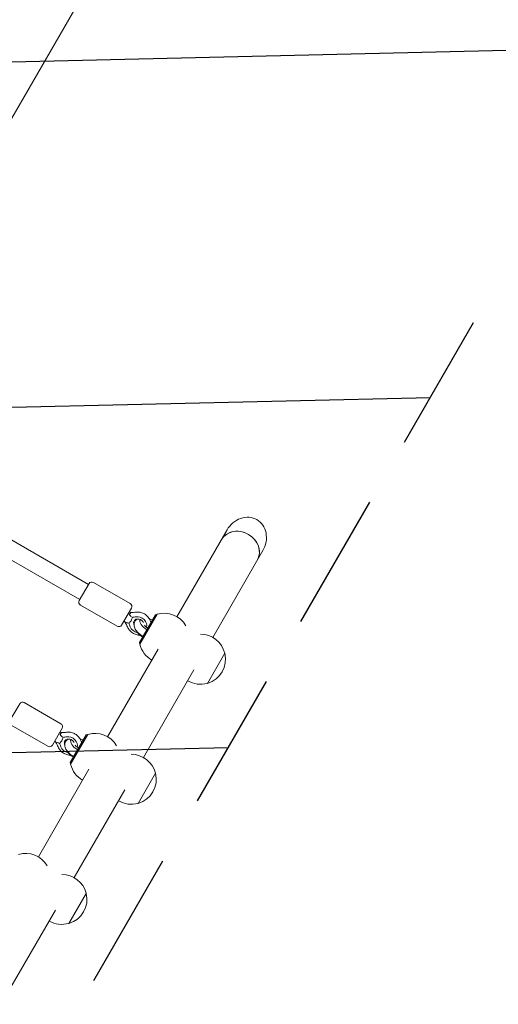
# Model space of a CAD drawing. Units: millimetres. Extents: x -5370 to 4895, y -3660 to 6397.
# Drawn here: x 928 to 1369, y -378 to 528 of the extents above; entities that cross this region are included whole.
import ezdxf

# ---------------------------------------------------------------- set-up
doc = ezdxf.new("R2010")
doc.units = ezdxf.units.MM
doc.header["$LTSCALE"] = 20
doc.linetypes.add('HIDDEN', pattern=[9.525, 6.35, -3.175])
for name, color, linetype in [('2d', 230, 'Continuous'), ('EN-Free_Space', 10, 'HIDDEN'), ('EN-Free_Space_Hatch', 10, 'HIDDEN')]:
    doc.layers.add(name, color=color, linetype=linetype)

msp = doc.modelspace()

# ---------------------------------------------------------------- hatches: boundary and pattern name
at = {"layer": 'EN-Free_Space_Hatch'}
h = msp.add_hatch(dxfattribs=at)
h.set_pattern_fill('ANSI31', color=256, scale=100)
h.set_pattern_definition([(181.3437, (-1715.1, 426.8), (7.445, -317.413), [])])
edge = h.paths.add_edge_path()
edge.add_line((-1101.39, -1563.91), (-1684.02, -1572.97))
edge.add_arc((-1715.1, 426.79), 2000, 226.34372, 270.89028, ccw=False)
edge.add_line((-3095.76, -1020.19), (-4123.24, -39.81))
edge.add_arc((-3432.91, 683.68), 1000, 46.34372, 226.34372, ccw=False)
edge.add_line((-2742.58, 1407.17), (-1715.1, 426.79))
edge.add_line((-1715.1, 426.79), (-1132.46, 435.85))
edge.add_arc((-1116.92, -564.03), 1000, -89.10972, 90.89028, ccw=False)
edge = h.paths.add_edge_path()
edge.add_line((901.31, -520.89), (3462.12, 3914.56))
edge.add_arc((3029.1, 4164.56), 500, 330, 510)
edge.add_line((2596.09, 4414.56), (35.28, -20.89))
edge.add_arc((468.29, -270.89), 500, 150, 330)

# ---------------------------------------------------------------- linework, layer by layer
at = {"layer": '2d', "lineweight": 0}
for p, q in [((1752.63, 1877.55), (556.47, -194.26)), ((852.02, 88.75), (991.67, 8.12)), ((843.77, 75.04), (983.67, -5.73)), ((1073, -21.51), (1119.1, 58.33)), ((1105.91, -40.51), (1152.01, 39.33)), ((1030.04, -9.41), (996.27, 10.09)), ((992.17, 8.99), (983.17, -6.6)), ((1018.04, -30.2), (984.27, -10.7)), ((1031.14, -13.51), (1022.14, -29.1)), ((1029.14, -16.97), (1029.52, -17.19)), ((1024.14, -25.63), (1024.49, -25.84)), ((1038.62, -45.25), (1053.37, -19.71)), ((1038.85, -24.85), (1039.29, -24.1)), ((1054.79, -19.25), (1038.94, -46.71)), ((1053.37, -19.71), (1054.74, -19.34)), ((1038.62, -45.25), (1038.99, -46.62)), ((1009.25, -131.93), (1055.75, -51.39)), ((1101.04, -82.74), (1117.04, -55.02)), ((1116.92, -54.95), (1117.04, -55.02)), ((1042.16, -150.93), (1088.66, -70.39)), ((1100.92, -82.66), (1101.04, -82.74)), ((928.42, -101.43), (919.42, -117.02)), ((966.29, -119.83), (932.52, -100.33)), ((954.29, -140.61), (920.52, -121.11)), ((967.39, -123.93), (958.39, -139.52)), ((965.39, -127.39), (965.77, -127.61)), ((974.87, -155.67), (989.62, -130.12)), ((975.1, -135.27), (975.54, -134.52)), ((991.04, -129.67), (975.19, -157.12)), ((989.62, -130.12), (990.99, -129.76)), ((960.39, -136.05), (960.74, -136.26)), ((945.5, -242.35), (992, -161.81)), ((974.87, -155.67), (975.24, -157.04)), ((1037.29, -193.15), (1053.29, -165.44)), ((1053.17, -165.37), (1053.29, -165.44)), ((978.41, -261.35), (1024.91, -180.81)), ((1037.17, -193.08), (1037.29, -193.15)), ((973.54, -303.57), (989.54, -275.86)), ((989.42, -275.79), (989.54, -275.86)), ((914.66, -371.77), (961.16, -291.22)), ((973.42, -303.5), (973.54, -303.57))]:
    msp.add_line(p, q, dxfattribs=at)
for centre, radius, start, end in [((994.77, 7.49), 3, 60, 150), ((985.77, -8.1), 3, 150, 240), ((1028.54, -12.01), 3, 330, 60), ((1061.3, -41.31), 23, 30.31878, 106.43869), ((1019.54, -27.6), 3, 240, 330), ((1094.61, -60.55), 23, 14.07921, 89.68122), ((1061.3, -41.31), 23, 193.56131, 240.58129), ((1094.73, -60.62), 23, 285.92079, 14.07921), ((1094.61, -60.55), 23, 239.41871, 285.92079), ((931.02, -102.93), 3, 60, 150), ((964.79, -122.43), 3, 330, 60), ((997.55, -151.73), 23, 30.31878, 106.43869), ((955.79, -138.02), 3, 240, 330), ((1030.86, -170.96), 23, 14.07921, 89.68122), ((997.55, -151.73), 23, 193.56131, 240.58129), ((1030.98, -171.04), 23, 285.92079, 14.07921), ((1030.86, -170.96), 23, 239.41871, 285.92079), ((933.8, -262.15), 23, 30.31878, 106.43869), ((967.11, -281.38), 23, 14.07921, 89.68122), ((967.23, -281.45), 23, 285.92079, 14.07921), ((967.11, -281.38), 23, 239.41871, 285.92079)]:
    msp.add_arc(centre, radius, start, end, dxfattribs=at)
at = {"layer": '2d', "lineweight": 0, "extrusion": (0, 0, -1)}
for start_param, end_param in [(1.570796, 3.141593), (-3.141593, -1.570796)]:
    msp.add_ellipse((1135.55, 48.83), major_axis=(-10.97, -19), ratio=0.866025, start_param=start_param, end_param=end_param, dxfattribs=at)
at = {"layer": '2d', "lineweight": 0}
for centre, major_axis, ratio, start_param, end_param in [((1130.45, 40), (16.45, -9.5), 0.866025, 0, 3.141593), ((1130.45, 40), (-16.45, 9.5), 0.866025, -1.570796, 0), ((1130.45, 40), (16.45, -9.5), 0.866025, 0, 1.570796), ((1037.3, -28.84), (7.14, -4.12), 0.866025, 0.250942, 2.297987), ((1047.95, -29.1), (-8.66, 5), 0.5, -0.01275, 1.570796), ((1047.95, -29.1), (-8.66, 5), 0.5, -1.570796, -1.254897), ((1037.3, -28.84), (7.14, -4.12), 0.866025, -2.297987, -1.183267), ((1044.05, -35.85), (8.66, -5), 0.5, -2.537984, -1.570796), ((973.55, -139.26), (7.14, -4.13), 0.866025, 0.250942, 2.297987), ((984.2, -139.52), (-8.66, 5), 0.5, -0.01275, 1.570796), ((984.2, -139.52), (-8.66, 5), 0.5, -1.570796, -1.254897), ((973.55, -139.26), (7.14, -4.12), 0.866025, -2.297987, -1.183267), ((980.3, -146.27), (8.66, -5), 0.5, -2.537984, -1.570796)]:
    msp.add_ellipse(centre, major_axis=major_axis, ratio=ratio, start_param=start_param, end_param=end_param, dxfattribs=at)
for points in [[(1029.52, -17.19), (1029.55, -17.21), (1029.59, -17.23), (1029.62, -17.25)], [(1029.62, -17.25), (1029.77, -17.35), (1029.94, -17.45), (1030.11, -17.54)], [(1030.08, -17.53), (1030.08, -17.53), (1030.08, -17.53), (1030.08, -17.53)], [(1030.09, -17.54), (1030.09, -17.54), (1030.08, -17.53), (1030.08, -17.53)], [(1030.62, -17.42), (1032.2, -17.52), (1033.75, -17.47), (1035.3, -17.29)], [(1024.64, -25.92), (1024.59, -25.89), (1024.54, -25.87), (1024.49, -25.84)], [(1025.26, -26.28), (1025.06, -26.14), (1024.85, -26.02), (1024.64, -25.92)], [(1025.1, -26.17), (1025.1, -26.17), (1025.1, -26.17), (1025.1, -26.17)], [(1025.27, -26.68), (1025.27, -26.68), (1025.27, -26.68), (1025.27, -26.68)], [(1027.5, -30.82), (1026.86, -29.39), (1026.16, -28), (1025.27, -26.68)], [(1029.13, -19.13), (1029.14, -19.13), (1029.16, -19.13), (1029.17, -19.12)], [(1029.17, -19.14), (1029.15, -19.14), (1029.14, -19.14), (1029.13, -19.13)], [(1035.22, -21.47), (1034.17, -21.6), (1033.07, -21.83), (1032.16, -22.02)], [(965.38, -129.55), (965.39, -129.55), (965.41, -129.54), (965.42, -129.54)], [(965.42, -129.56), (965.4, -129.56), (965.39, -129.56), (965.38, -129.55)], [(965.77, -127.61), (965.8, -127.63), (965.84, -127.65), (965.87, -127.67)], [(965.87, -127.67), (966.02, -127.77), (966.19, -127.87), (966.36, -127.95)], [(966.33, -127.95), (966.33, -127.95), (966.33, -127.95), (966.33, -127.95)], [(966.34, -127.95), (966.34, -127.95), (966.33, -127.95), (966.33, -127.95)], [(966.87, -127.84), (968.45, -127.94), (970, -127.88), (971.55, -127.71)], [(971.47, -131.89), (970.42, -132.02), (969.32, -132.25), (968.41, -132.44)], [(960.89, -136.33), (960.84, -136.31), (960.79, -136.28), (960.74, -136.26)], [(961.51, -136.69), (961.31, -136.56), (961.1, -136.43), (960.89, -136.33)], [(961.35, -136.59), (961.35, -136.59), (961.35, -136.59), (961.35, -136.59)], [(961.52, -137.1), (961.52, -137.1), (961.52, -137.1), (961.52, -137.1)], [(963.75, -141.23), (963.11, -139.81), (962.41, -138.42), (961.52, -137.1)]]:
    msp.add_open_spline(points, degree=3, dxfattribs=at)
for points, knots in [([(1030.47, -17.68), (1030.42, -17.77), (1030.35, -17.88), (1030.2, -18.13), (1030.12, -18.28), (1030.03, -18.44)], [0.001234605, 0.001234605, 0.001234605, 0.001234605, 0.001850367, 0.001850367, 0.00246613, 0.00246613, 0.00246613, 0.00246613]), ([(1030.15, -18.15), (1030.16, -18.14), (1030.16, -18.13), (1030.23, -18.01), (1030.28, -17.91), (1030.31, -17.79), (1030.31, -17.75), (1030.27, -17.67), (1030.23, -17.63), (1030.15, -17.58), (1030.12, -17.56), (1030.08, -17.53)], [-1.737454, -1.737454, -1.737454, -1.737454, -1.689463, -1.689463, -1.154685, -1.154685, -0.821079, -0.821079, -0.430289, -0.430289, -0.230262, -0.230262, -0.230262, -0.230262]), ([(1030.09, -17.54), (1030.27, -17.54), (1030.41, -17.51), (1030.58, -17.45), (1030.61, -17.42), (1030.62, -17.42)], [0, 0, 0, 0, 0.000583405, 0.000583405, 0.00116681, 0.00116681, 0.00116681, 0.00116681]), ([(1030.62, -17.42), (1030.62, -17.42), (1030.61, -17.44), (1030.56, -17.52), (1030.52, -17.59), (1030.47, -17.68)], [0.000057462, 0.000057462, 0.000057462, 0.000057462, 0.000617302, 0.000617302, 0.001234605, 0.001234605, 0.001234605, 0.001234605]), ([(1049, -27.28), (1048.84, -26.23), (1048.51, -25.19), (1047.53, -23.15), (1046.84, -22.14), (1045.18, -20.35), (1044.21, -19.57), (1042.07, -18.31), (1040.9, -17.84), (1038.5, -17.25), (1037.26, -17.14), (1035.8, -17.23), (1035.55, -17.26), (1035.3, -17.29)], [5.318299, 5.318299, 5.318299, 5.318299, 5.614098, 5.614098, 5.940605, 5.940605, 6.273591, 6.273591, 6.608591, 6.608591, 6.941782, 6.941782, 7.010376, 7.010376, 7.010376, 7.010376]), ([(1025.27, -26.68), (1025.27, -26.68), (1025.27, -26.67), (1025.27, -26.63), (1025.27, -26.6), (1025.24, -26.47), (1025.19, -26.33), (1025.1, -26.17)], [0, 0, 0, 0, 0.000291891, 0.000291891, 0.000583782, 0.000583782, 0.001167565, 0.001167565, 0.001167565, 0.001167565]), ([(1025.26, -26.28), (1025.39, -26.36), (1025.53, -26.45), (1026.18, -26.78), (1026.67, -26.87), (1027.59, -27.08), (1028, -27.19), (1028.61, -27.45), (1028.77, -27.52), (1028.92, -27.61)], [0.212506, 0.212506, 0.212506, 0.212506, 0.750558, 0.750558, 2.651814, 2.651814, 4.123063, 4.123063, 4.679878, 4.679878, 4.679878, 4.679878]), ([(1032.16, -22.02), (1031.9, -22.51), (1031.69, -23), (1031.27, -24.05), (1031.08, -24.61), (1030.65, -25.36), (1030.48, -25.6), (1030.13, -26.06), (1029.94, -26.28), (1029.45, -26.88), (1029.16, -27.25), (1028.92, -27.61)], [0.020948644, 0.020948644, 0.020948644, 0.020948644, 0.022715638, 0.022715638, 0.024783987, 0.024783987, 0.025818162, 0.025818162, 0.026852337, 0.026852337, 0.028686346, 0.028686346, 0.028686346, 0.028686346]), ([(1029.13, -19.13), (1029.21, -19.1), (1029.29, -19.06), (1029.49, -18.94), (1029.59, -18.85), (1029.78, -18.66), (1029.85, -18.58), (1030.01, -18.37), (1030.09, -18.25), (1030.15, -18.15)], [-3.173298, -3.173298, -3.173298, -3.173298, -2.918518, -2.918518, -2.540444, -2.540444, -2.214829, -2.214829, -1.737454, -1.737454, -1.737454, -1.737454]), ([(1030.03, -18.44), (1029.99, -18.51), (1029.94, -18.59), (1029.83, -18.73), (1029.76, -18.81), (1029.55, -19), (1029.37, -19.1), (1029.17, -19.12)], [0, 0, 0, 0, 0.000290235, 0.000290235, 0.00058047, 0.00058047, 0.001160941, 0.001160941, 0.001160941, 0.001160941]), ([(1032.16, -22.02), (1032.1, -22), (1032.04, -21.98), (1031.4, -21.76), (1031.01, -21.49), (1030.38, -20.91), (1030.13, -20.56), (1029.75, -20), (1029.63, -19.82), (1029.39, -19.47), (1029.27, -19.31), (1029.17, -19.14)], [1.119067, 1.119067, 1.119067, 1.119067, 1.308684, 1.308684, 3.174519, 3.174519, 5.291178, 5.291178, 6.331313, 6.331313, 7.303468, 7.303468, 7.303468, 7.303468]), ([(1033.53, -28.7), (1033.38, -28.38), (1033.28, -28.06), (1033.13, -27.29), (1033.12, -26.86), (1033.24, -26), (1033.39, -25.58), (1033.88, -24.8), (1034.23, -24.45), (1035.06, -23.93), (1035.52, -23.74), (1036.49, -23.55), (1036.99, -23.52), (1037.98, -23.61), (1038.48, -23.73), (1039.28, -24.02), (1039.6, -24.17), (1039.9, -24.34)], [3.836077, 3.836077, 3.836077, 3.836077, 4.061314, 4.061314, 4.379584, 4.379584, 4.742473, 4.742473, 5.141754, 5.141754, 5.488994, 5.488994, 5.796183, 5.796183, 6.088573, 6.088573, 6.283185, 6.283185, 6.283185, 6.283185]), ([(1041.87, -39.62), (1041.86, -39.61), (1041.84, -39.6), (1040.64, -38.94), (1039.51, -38.17), (1037.45, -36.47), (1036.52, -35.53), (1034.93, -33.47), (1034.28, -32.34), (1033.56, -30.03), (1033.41, -28.86), (1033.78, -26.85), (1034.1, -26.05), (1035.01, -24.73), (1035.56, -24.19), (1036.27, -23.71), (1036.38, -23.64), (1036.49, -23.57)], [3.0998, 3.0998, 3.0998, 3.0998, 3.105087, 3.105087, 3.466371, 3.466371, 3.832985, 3.832985, 4.213149, 4.213149, 4.536994, 4.536994, 4.751119, 4.751119, 4.947363, 4.947363, 4.982526, 4.982526, 4.982526, 4.982526]), ([(1039.9, -24.34), (1040.34, -24.6), (1040.75, -24.91), (1041.46, -25.61), (1041.77, -26), (1042.07, -26.51), (1042.13, -26.62), (1042.19, -26.73)], [0, 0, 0, 0, 0.286896, 0.286896, 0.5754188, 0.5754188, 0.6538975, 0.6538975, 0.6538975, 0.6538975]), ([(1027.5, -30.81), (1027.95, -31.9), (1028.57, -32.93), (1030.12, -34.79), (1031.06, -35.63), (1033.13, -36.99), (1034.27, -37.53), (1036.6, -38.24), (1037.8, -38.42), (1038.98, -38.42)], [2.414792, 2.414792, 2.414792, 2.414792, 2.739214, 2.739214, 3.071386, 3.071386, 3.406307, 3.406307, 3.729694, 3.729694, 3.729694, 3.729694]), ([(1028.92, -27.61), (1029.01, -28.01), (1029.1, -28.4), (1029.39, -29.43), (1029.62, -30.09), (1029.89, -30.72)], [3.583911, 3.583911, 3.583911, 3.583911, 4.490799, 4.490799, 6.055306, 6.055306, 6.055306, 6.055306]), ([(1043.25, -29.27), (1043.25, -29.27), (1043.25, -29.27), (1043.26, -29.29), (1043.28, -29.36), (1043.4, -29.56), (1043.49, -29.7), (1043.74, -30.03), (1043.92, -30.24), (1044.37, -30.69), (1044.65, -30.94), (1045.3, -31.44), (1045.67, -31.7), (1046.12, -31.97), (1046.18, -32.01), (1046.25, -32.05)], [5.223218, 5.223218, 5.223218, 5.223218, 5.251441, 5.251441, 5.416358, 5.416358, 5.591603, 5.591603, 5.787957, 5.787957, 6.007441, 6.007441, 6.244762, 6.244762, 6.283185, 6.283185, 6.283185, 6.283185]), ([(968.41, -132.44), (968.15, -132.93), (967.94, -133.42), (967.52, -134.47), (967.33, -135.02), (966.9, -135.78), (966.73, -136.02), (966.38, -136.48), (966.19, -136.7), (965.7, -137.3), (965.41, -137.67), (965.17, -138.03)], [0.020948644, 0.020948644, 0.020948644, 0.020948644, 0.022715638, 0.022715638, 0.024783987, 0.024783987, 0.025818162, 0.025818162, 0.026852337, 0.026852337, 0.028686346, 0.028686346, 0.028686346, 0.028686346]), ([(965.38, -129.55), (965.46, -129.52), (965.54, -129.48), (965.74, -129.36), (965.84, -129.27), (966.03, -129.08), (966.1, -129), (966.26, -128.79), (966.34, -128.67), (966.4, -128.57)], [-3.173298, -3.173298, -3.173298, -3.173298, -2.918518, -2.918518, -2.540444, -2.540444, -2.214829, -2.214829, -1.737454, -1.737454, -1.737454, -1.737454]), ([(966.28, -128.86), (966.24, -128.93), (966.19, -129.01), (966.08, -129.15), (966.01, -129.23), (965.8, -129.42), (965.62, -129.52), (965.42, -129.54)], [0, 0, 0, 0, 0.000290235, 0.000290235, 0.00058047, 0.00058047, 0.001160941, 0.001160941, 0.001160941, 0.001160941]), ([(968.41, -132.44), (968.35, -132.42), (968.29, -132.4), (967.65, -132.18), (967.26, -131.91), (966.63, -131.33), (966.38, -130.98), (966, -130.42), (965.88, -130.24), (965.64, -129.89), (965.52, -129.72), (965.42, -129.56)], [1.119067, 1.119067, 1.119067, 1.119067, 1.308684, 1.308684, 3.174519, 3.174519, 5.291178, 5.291178, 6.331313, 6.331313, 7.303468, 7.303468, 7.303468, 7.303468]), ([(966.72, -128.1), (966.67, -128.18), (966.6, -128.3), (966.45, -128.55), (966.37, -128.7), (966.28, -128.86)], [0.001234605, 0.001234605, 0.001234605, 0.001234605, 0.001850367, 0.001850367, 0.00246613, 0.00246613, 0.00246613, 0.00246613]), ([(966.4, -128.57), (966.41, -128.56), (966.41, -128.55), (966.48, -128.42), (966.53, -128.33), (966.56, -128.21), (966.56, -128.17), (966.52, -128.09), (966.48, -128.05), (966.4, -127.99), (966.37, -127.97), (966.33, -127.95)], [-1.737454, -1.737454, -1.737454, -1.737454, -1.689463, -1.689463, -1.154685, -1.154685, -0.821079, -0.821079, -0.430289, -0.430289, -0.230262, -0.230262, -0.230262, -0.230262]), ([(966.34, -127.95), (966.52, -127.95), (966.66, -127.93), (966.83, -127.87), (966.86, -127.84), (966.87, -127.84)], [0, 0, 0, 0, 0.000583405, 0.000583405, 0.00116681, 0.00116681, 0.00116681, 0.00116681]), ([(966.87, -127.84), (966.87, -127.84), (966.86, -127.86), (966.81, -127.94), (966.77, -128.01), (966.72, -128.1)], [0.000057462, 0.000057462, 0.000057462, 0.000057462, 0.000617302, 0.000617302, 0.001234605, 0.001234605, 0.001234605, 0.001234605]), ([(969.78, -139.12), (969.63, -138.8), (969.53, -138.47), (969.38, -137.71), (969.37, -137.28), (969.49, -136.42), (969.64, -136), (970.13, -135.22), (970.48, -134.87), (971.31, -134.35), (971.77, -134.16), (972.74, -133.96), (973.24, -133.94), (974.23, -134.03), (974.73, -134.14), (975.53, -134.44), (975.85, -134.59), (976.15, -134.76)], [3.836077, 3.836077, 3.836077, 3.836077, 4.061314, 4.061314, 4.379584, 4.379584, 4.742473, 4.742473, 5.141754, 5.141754, 5.488994, 5.488994, 5.796183, 5.796183, 6.088573, 6.088573, 6.283185, 6.283185, 6.283185, 6.283185]), ([(978.12, -150.04), (978.11, -150.03), (978.09, -150.02), (976.89, -149.35), (975.76, -148.59), (973.7, -146.89), (972.77, -145.95), (971.18, -143.89), (970.53, -142.76), (969.81, -140.45), (969.66, -139.27), (970.03, -137.27), (970.35, -136.47), (971.26, -135.15), (971.81, -134.61), (972.52, -134.12), (972.63, -134.05), (972.74, -133.99)], [3.0998, 3.0998, 3.0998, 3.0998, 3.105087, 3.105087, 3.466371, 3.466371, 3.832985, 3.832985, 4.213149, 4.213149, 4.536994, 4.536994, 4.751119, 4.751119, 4.947363, 4.947363, 4.982526, 4.982526, 4.982526, 4.982526]), ([(985.25, -137.7), (985.09, -136.65), (984.76, -135.61), (983.78, -133.56), (983.09, -132.56), (981.43, -130.77), (980.46, -129.99), (978.32, -128.73), (977.15, -128.25), (974.75, -127.67), (973.51, -127.55), (972.05, -127.65), (971.8, -127.68), (971.55, -127.71)], [5.318299, 5.318299, 5.318299, 5.318299, 5.614098, 5.614098, 5.940605, 5.940605, 6.273591, 6.273591, 6.608591, 6.608591, 6.941782, 6.941782, 7.010376, 7.010376, 7.010376, 7.010376]), ([(976.15, -134.76), (976.59, -135.02), (977, -135.33), (977.71, -136.03), (978.02, -136.42), (978.32, -136.93), (978.38, -137.04), (978.44, -137.15)], [0, 0, 0, 0, 0.286896, 0.286896, 0.5754188, 0.5754188, 0.6538975, 0.6538975, 0.6538975, 0.6538975]), ([(961.52, -137.1), (961.52, -137.1), (961.52, -137.09), (961.52, -137.05), (961.52, -137.02), (961.49, -136.89), (961.44, -136.75), (961.35, -136.59)], [0, 0, 0, 0, 0.000291891, 0.000291891, 0.000583782, 0.000583782, 0.001167565, 0.001167565, 0.001167565, 0.001167565]), ([(961.51, -136.69), (961.64, -136.78), (961.78, -136.87), (962.43, -137.2), (962.92, -137.29), (963.84, -137.5), (964.25, -137.61), (964.86, -137.87), (965.02, -137.94), (965.17, -138.03)], [0.212506, 0.212506, 0.212506, 0.212506, 0.750558, 0.750558, 2.651814, 2.651814, 4.123063, 4.123063, 4.679878, 4.679878, 4.679878, 4.679878]), ([(963.75, -141.23), (964.2, -142.32), (964.82, -143.35), (966.37, -145.21), (967.31, -146.04), (969.38, -147.41), (970.52, -147.95), (972.85, -148.65), (974.05, -148.84), (975.23, -148.84)], [2.414792, 2.414792, 2.414792, 2.414792, 2.739214, 2.739214, 3.071386, 3.071386, 3.406307, 3.406307, 3.729694, 3.729694, 3.729694, 3.729694]), ([(965.17, -138.03), (965.26, -138.43), (965.35, -138.82), (965.64, -139.85), (965.87, -140.51), (966.14, -141.14)], [3.583911, 3.583911, 3.583911, 3.583911, 4.490799, 4.490799, 6.055306, 6.055306, 6.055306, 6.055306]), ([(979.5, -139.69), (979.5, -139.69), (979.5, -139.69), (979.51, -139.71), (979.53, -139.78), (979.65, -139.98), (979.74, -140.12), (979.99, -140.45), (980.17, -140.66), (980.62, -141.11), (980.9, -141.36), (981.55, -141.86), (981.92, -142.12), (982.37, -142.39), (982.43, -142.43), (982.5, -142.46)], [5.223218, 5.223218, 5.223218, 5.223218, 5.251441, 5.251441, 5.416358, 5.416358, 5.591603, 5.591603, 5.787957, 5.787957, 6.007441, 6.007441, 6.244762, 6.244762, 6.283185, 6.283185, 6.283185, 6.283185])]:
    msp.add_open_spline(points, degree=3, knots=knots, dxfattribs=at)
for points, weights in [([(1025.1, -26.17), (1025.1, -26.17), (1025.1, -26.17), (1025.1, -26.17)], [0.999630193244, 0.999753363996, 0.999876632914, 1]), ([(1029.17, -19.14), (1029.17, -19.14), (1029.17, -19.13), (1029.17, -19.12)], [0.57495441184, 0.575666724571, 0.576384114282, 0.577106580973]), ([(965.42, -129.56), (965.42, -129.56), (965.42, -129.55), (965.42, -129.54)], [0.57495441184, 0.575666724571, 0.576384114282, 0.577106580973]), ([(961.35, -136.59), (961.35, -136.59), (961.35, -136.59), (961.35, -136.59)], [0.999630193244, 0.999753363996, 0.999876632914, 1])]:
    msp.add_rational_spline(points, weights, degree=3, dxfattribs=at)
at = {"layer": 'EN-Free_Space', "flags": 128}
msp.add_lwpolyline([(901.31, -520.89), (3462.12, 3914.56, 1), (2596.09, 4414.56), (35.28, -20.89, 1)], format="xyb", close=True, dxfattribs=at)

doc.saveas('drawing.dxf')
